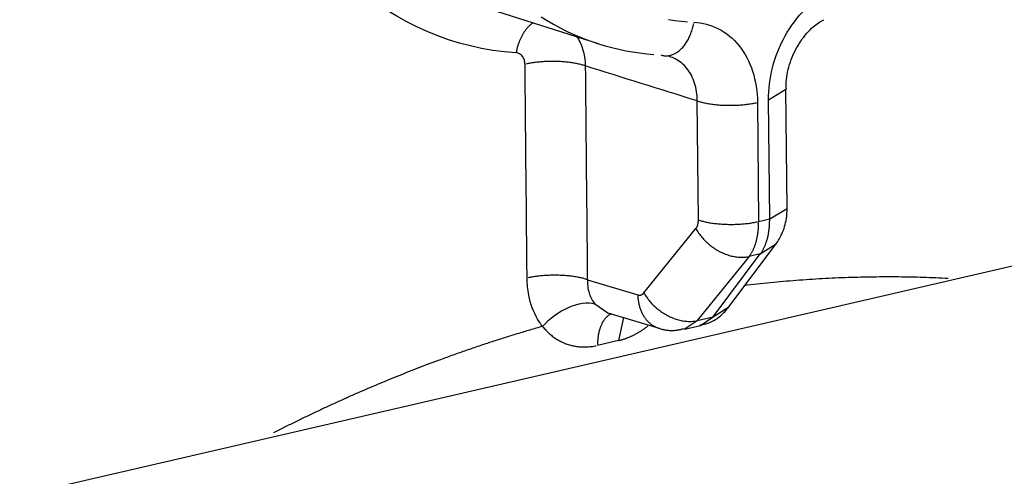
# Model space of a CAD drawing. Units: inches. Extents: x -2.2 to 31.7, y 0.3 to 22.2.
# Drawn here: x 19.1 to 19.4, y 15.4 to 15.5 of the extents above; entities that cross this region are included whole.
import ezdxf

# ---------------------------------------------------------------- set-up
doc = ezdxf.new("R2010")
doc.units = ezdxf.units.IN
doc.header["$LTSCALE"] = 0.5
doc.header["$MEASUREMENT"] = 0
doc.layers.add('11', color=7, linetype='Continuous')

msp = doc.modelspace()

# ---------------------------------------------------------------- linework, layer by layer
at = {"layer": '11', "color": 93, "linetype": 'Continuous'}
for p, q in [((19.2119, 15.51174), (19.24929, 15.49978)), ((19.30781, 15.48043), (19.31377, 15.48409)), ((19.31417, 15.44314), (19.31377, 15.48402)), ((19.28373, 15.43923), (19.28333, 15.48011)), ((19.30402, 15.47955), (19.30442, 15.43867)), ((19.30821, 15.43955), (19.30781, 15.48043)), ((19.30821, 15.43955), (19.31417, 15.44314)), ((19.30442, 15.43867), (19.30821, 15.43955)), ((19.26504, 15.41418), (19.28288, 15.43622)), ((19.29416, 15.40933), (19.3104, 15.431)), ((19.305, 15.42757), (19.31041, 15.43102)), ((19.30113, 15.42667), (19.28329, 15.40463)), ((19.28876, 15.4059), (19.305, 15.42757)), ((19.305, 15.42757), (19.30113, 15.42667)), ((19.24561, 15.41869), (19.2629, 15.41349)), ((19.24813, 15.41044), (19.2527, 15.40728)), ((19.28876, 15.4059), (19.29416, 15.40933)), ((19.2527, 15.40728), (19.27022, 15.40201)), ((19.25802, 15.40568), (19.25631, 15.39779)), ((19.27886, 15.40169), (19.28329, 15.40463)), ((19.28329, 15.40463), (19.28876, 15.4059)), ((19.28451, 15.403), (19.28876, 15.4059)), ((19.27894, 15.40171), (19.28451, 15.403)), ((19.25631, 15.39779), (19.24911, 15.39613))]:
    msp.add_line(p, q, dxfattribs=at)
at = {"layer": '11', "color": 230, "linetype": 'Continuous'}
msp.add_line((19.03189, 15.34033), (19.47077, 15.4418), dxfattribs=at)
at = {"layer": '11', "color": 93, "linetype": 'Continuous'}
for points in [[(19.22698, 15.50691, 0), (19.22681, 15.5068, 0), (19.22665, 15.50668, 0), (19.22649, 15.50656, 0), (19.22633, 15.50643, 0), (19.22617, 15.5063, 0), (19.22601, 15.50617, 0), (19.22585, 15.50603, 0), (19.22569, 15.50588, 0), (19.22554, 15.50573, 0), (19.22539, 15.50558, 0), (19.22524, 15.50542, 0), (19.22509, 15.50526, 0), (19.22494, 15.50509, 0), (19.2248, 15.50492, 0), (19.22465, 15.50474, 0), (19.22451, 15.50456, 0), (19.22437, 15.50438, 0), (19.22423, 15.5042, 0), (19.2241, 15.504, 0), (19.22396, 15.50381, 0), (19.22383, 15.50361, 0), (19.2237, 15.50341, 0), (19.22358, 15.5032, 0), (19.22345, 15.503, 0), (19.22333, 15.50278, 0), (19.22321, 15.50257, 0), (19.22309, 15.50235, 0), (19.22298, 15.50213, 0), (19.22286, 15.5019, 0), (19.22275, 15.50167, 0), (19.22265, 15.50144, 0), (19.22254, 15.50121, 0), (19.22244, 15.50097, 0), (19.22234, 15.50073, 0), (19.22224, 15.50049, 0), (19.22215, 15.50025, 0), (19.22206, 15.5, 0), (19.22197, 15.49975, 0), (19.22188, 15.4995, 0), (19.2218, 15.49924, 0), (19.22172, 15.49899, 0), (19.22164, 15.49873, 0), (19.22157, 15.49847, 0), (19.2215, 15.49821, 0), (19.22143, 15.49795, 0), (19.22137, 15.49768, 0), (19.22131, 15.49741, 0), (19.22125, 15.49714, 0), (19.22119, 15.49688, 0)], [(19.2298, 15.50893, 0), (19.23187, 15.50765, 0), (19.23396, 15.50644, 0), (19.23609, 15.50529, 0), (19.23824, 15.5042, 0), (19.24043, 15.50318, 0), (19.24264, 15.50222, 0), (19.24487, 15.50133, 0), (19.24714, 15.5005, 0), (19.24942, 15.49973, 0), (19.25173, 15.49904, 0), (19.25406, 15.4984, 0), (19.25641, 15.49784, 0), (19.25878, 15.49734, 0), (19.26116, 15.49691, 0), (19.26357, 15.49655, 0), (19.26599, 15.49625, 0), (19.26842, 15.49602, 0)], [(19.27087, 15.49586, 0), (19.27115, 15.49578, 0), (19.27143, 15.49571, 0), (19.27172, 15.49565, 0), (19.272, 15.49561, 0), (19.27229, 15.49558, 0), (19.27258, 15.49557, 0), (19.27287, 15.49557, 0), (19.27316, 15.49559, 0), (19.27344, 15.49562, 0), (19.27373, 15.49566, 0), (19.27402, 15.49572, 0), (19.27431, 15.49579, 0), (19.27459, 15.49588, 0), (19.27488, 15.49598, 0), (19.27516, 15.49609, 0), (19.27544, 15.49622, 0), (19.27572, 15.49636, 0), (19.276, 15.49651, 0), (19.27627, 15.49668, 0), (19.27655, 15.49686, 0), (19.27681, 15.49705, 0), (19.27708, 15.49726, 0), (19.27734, 15.49748, 0), (19.2776, 15.49771, 0), (19.27785, 15.49795, 0), (19.2781, 15.4982, 0), (19.27834, 15.49847, 0), (19.27858, 15.49875, 0), (19.27881, 15.49904, 0), (19.27904, 15.49934, 0), (19.27927, 15.49965, 0), (19.27948, 15.49997, 0), (19.27969, 15.5003, 0), (19.2799, 15.50064, 0), (19.2801, 15.50099, 0), (19.28029, 15.50135, 0), (19.28048, 15.50172, 0), (19.28065, 15.50209, 0), (19.28083, 15.50248, 0), (19.28099, 15.50287, 0), (19.28115, 15.50327, 0), (19.2813, 15.50367, 0), (19.28144, 15.50408, 0), (19.28157, 15.5045, 0), (19.2817, 15.50493, 0), (19.28181, 15.50536, 0), (19.28192, 15.50579, 0), (19.28203, 15.50623, 0), (19.28212, 15.50667, 0)], [(19.27352, 15.50806, 0), (19.27567, 15.50773, 0), (19.27784, 15.50747, 0), (19.28001, 15.50726, 0)], [(19.2449, 15.49211, 0), (19.2446, 15.49221, 0), (19.2443, 15.49231, 0), (19.24398, 15.49241, 0), (19.24365, 15.4925, 0), (19.24332, 15.49259, 0), (19.24297, 15.49268, 0), (19.24261, 15.49276, 0), (19.24225, 15.49284, 0), (19.24188, 15.49291, 0), (19.2415, 15.49299, 0), (19.24111, 15.49306, 0), (19.24071, 15.49312, 0), (19.24031, 15.49318, 0), (19.2399, 15.49324, 0), (19.23948, 15.4933, 0), (19.23906, 15.49335, 0), (19.23863, 15.4934, 0), (19.2382, 15.49344, 0), (19.23776, 15.49348, 0), (19.23732, 15.49351, 0), (19.23688, 15.49354, 0), (19.23643, 15.49357, 0), (19.23598, 15.49359, 0), (19.23552, 15.49361, 0), (19.23507, 15.49363, 0), (19.23461, 15.49364, 0), (19.23415, 15.49364, 0), (19.23369, 15.49364, 0), (19.23323, 15.49364, 0), (19.23277, 15.49363, 0), (19.23231, 15.49362, 0), (19.23185, 15.49361, 0), (19.23139, 15.49359, 0), (19.23093, 15.49357, 0), (19.23048, 15.49354, 0), (19.23003, 15.49351, 0), (19.22958, 15.49347, 0), (19.22913, 15.49344, 0), (19.22869, 15.49339, 0), (19.22826, 15.49335, 0), (19.22782, 15.49329, 0), (19.2274, 15.49324, 0), (19.22698, 15.49318, 0), (19.22656, 15.49312, 0), (19.22615, 15.49305, 0), (19.22575, 15.49298, 0), (19.22535, 15.49291, 0), (19.22497, 15.49283, 0), (19.22459, 15.49275, 0)], [(19.28333, 15.48011, 0), (19.28363, 15.48001, 0), (19.28393, 15.47991, 0), (19.28425, 15.47981, 0), (19.28458, 15.47972, 0), (19.28491, 15.47963, 0), (19.28526, 15.47955, 0), (19.28562, 15.47946, 0), (19.28598, 15.47938, 0), (19.28635, 15.47931, 0), (19.28673, 15.47923, 0), (19.28712, 15.47917, 0), (19.28752, 15.4791, 0), (19.28792, 15.47904, 0), (19.28833, 15.47898, 0), (19.28875, 15.47892, 0), (19.28917, 15.47887, 0), (19.2896, 15.47883, 0), (19.29003, 15.47878, 0), (19.29047, 15.47875, 0), (19.29091, 15.47871, 0), (19.29135, 15.47868, 0), (19.2918, 15.47865, 0), (19.29225, 15.47863, 0), (19.29271, 15.47861, 0), (19.29317, 15.4786, 0), (19.29362, 15.47859, 0), (19.29408, 15.47858, 0), (19.29454, 15.47858, 0), (19.295, 15.47858, 0), (19.29546, 15.47859, 0), (19.29592, 15.4786, 0), (19.29638, 15.47861, 0), (19.29684, 15.47863, 0), (19.2973, 15.47866, 0), (19.29775, 15.47868, 0), (19.2982, 15.47871, 0), (19.29865, 15.47875, 0), (19.2991, 15.47879, 0), (19.29954, 15.47883, 0), (19.29997, 15.47888, 0), (19.30041, 15.47893, 0), (19.30083, 15.47898, 0), (19.30126, 15.47904, 0), (19.30167, 15.47911, 0), (19.30208, 15.47917, 0), (19.30248, 15.47924, 0), (19.30288, 15.47931, 0), (19.30327, 15.47939, 0), (19.30365, 15.47947, 0)], [(19.28288, 15.43622, 0), (19.28292, 15.43626, 0), (19.28295, 15.4363, 0), (19.28298, 15.43635, 0), (19.28301, 15.43639, 0), (19.28304, 15.43644, 0), (19.28307, 15.43648, 0), (19.2831, 15.43653, 0), (19.28313, 15.43658, 0), (19.28316, 15.43663, 0), (19.28319, 15.43667, 0), (19.28321, 15.43673, 0), (19.28324, 15.43678, 0), (19.28327, 15.43683, 0), (19.28329, 15.43688, 0), (19.28331, 15.43694, 0), (19.28334, 15.43699, 0), (19.28336, 15.43705, 0), (19.28338, 15.4371, 0), (19.28341, 15.43716, 0), (19.28343, 15.43722, 0), (19.28345, 15.43728, 0), (19.28347, 15.43733, 0), (19.28349, 15.43739, 0), (19.28351, 15.43746, 0), (19.28352, 15.43752, 0), (19.28354, 15.43758, 0), (19.28356, 15.43764, 0), (19.28357, 15.4377, 0), (19.28359, 15.43777, 0), (19.2836, 15.43783, 0), (19.28362, 15.4379, 0), (19.28363, 15.43796, 0), (19.28364, 15.43803, 0), (19.28365, 15.4381, 0), (19.28366, 15.43816, 0), (19.28367, 15.43823, 0), (19.28368, 15.4383, 0), (19.28369, 15.43837, 0), (19.2837, 15.43844, 0), (19.28371, 15.43851, 0), (19.28371, 15.43858, 0), (19.28372, 15.43865, 0), (19.28372, 15.43872, 0), (19.28373, 15.43879, 0), (19.28373, 15.43886, 0), (19.28373, 15.43893, 0), (19.28373, 15.43901, 0), (19.28373, 15.43908, 0), (19.28374, 15.43915, 0)], [(19.28373, 15.43923, 0), (19.28403, 15.43912, 0), (19.28434, 15.43903, 0), (19.28465, 15.43893, 0), (19.28498, 15.43884, 0), (19.28532, 15.43875, 0), (19.28566, 15.43866, 0), (19.28602, 15.43858, 0), (19.28638, 15.4385, 0), (19.28676, 15.43842, 0), (19.28714, 15.43835, 0), (19.28753, 15.43828, 0), (19.28792, 15.43821, 0), (19.28833, 15.43815, 0), (19.28874, 15.43809, 0), (19.28915, 15.43804, 0), (19.28957, 15.43799, 0), (19.29, 15.43794, 0), (19.29043, 15.4379, 0), (19.29087, 15.43786, 0), (19.29131, 15.43783, 0), (19.29176, 15.4378, 0), (19.29221, 15.43777, 0), (19.29266, 15.43775, 0), (19.29311, 15.43773, 0), (19.29357, 15.43771, 0), (19.29403, 15.4377, 0), (19.29449, 15.4377, 0), (19.29495, 15.43769, 0), (19.29541, 15.4377, 0), (19.29587, 15.4377, 0), (19.29633, 15.43771, 0), (19.29679, 15.43773, 0), (19.29725, 15.43775, 0), (19.2977, 15.43777, 0), (19.29816, 15.4378, 0), (19.29861, 15.43783, 0), (19.29906, 15.43786, 0), (19.2995, 15.4379, 0), (19.29994, 15.43795, 0), (19.30038, 15.43799, 0), (19.30081, 15.43804, 0), (19.30124, 15.4381, 0), (19.30166, 15.43816, 0), (19.30207, 15.43822, 0), (19.30248, 15.43829, 0), (19.30289, 15.43836, 0), (19.30328, 15.43843, 0), (19.30367, 15.43851, 0), (19.30405, 15.43859, 0)], [(19.30113, 15.42667, 0), (19.30126, 15.42684, 0), (19.30138, 15.427, 0), (19.3015, 15.42718, 0), (19.30163, 15.42735, 0), (19.30174, 15.42753, 0), (19.30186, 15.42772, 0), (19.30197, 15.4279, 0), (19.30208, 15.42809, 0), (19.30219, 15.42829, 0), (19.3023, 15.42849, 0), (19.3024, 15.42869, 0), (19.30251, 15.42889, 0), (19.30261, 15.4291, 0), (19.3027, 15.42931, 0), (19.3028, 15.42953, 0), (19.30289, 15.42974, 0), (19.30298, 15.42996, 0), (19.30307, 15.43019, 0), (19.30315, 15.43042, 0), (19.30323, 15.43065, 0), (19.30331, 15.43088, 0), (19.30339, 15.43112, 0), (19.30346, 15.43135, 0), (19.30353, 15.4316, 0), (19.3036, 15.43184, 0), (19.30367, 15.43209, 0), (19.30373, 15.43234, 0), (19.30379, 15.43259, 0), (19.30385, 15.43285, 0), (19.30391, 15.4331, 0), (19.30396, 15.43336, 0), (19.30401, 15.43363, 0), (19.30406, 15.43389, 0), (19.3041, 15.43416, 0), (19.30414, 15.43443, 0), (19.30418, 15.4347, 0), (19.30422, 15.43497, 0), (19.30425, 15.43524, 0), (19.30428, 15.43552, 0), (19.30431, 15.4358, 0), (19.30433, 15.43608, 0), (19.30435, 15.43636, 0), (19.30437, 15.43665, 0), (19.30439, 15.43693, 0), (19.3044, 15.43722, 0), (19.30441, 15.4375, 0), (19.30442, 15.43779, 0), (19.30442, 15.43808, 0), (19.30442, 15.43838, 0)], [(19.305, 15.42757, 0), (19.30512, 15.42773, 0), (19.30524, 15.4279, 0), (19.30536, 15.42807, 0), (19.30548, 15.42824, 0), (19.3056, 15.42842, 0), (19.30571, 15.42861, 0), (19.30582, 15.42879, 0), (19.30593, 15.42898, 0), (19.30604, 15.42918, 0), (19.30614, 15.42937, 0), (19.30624, 15.42957, 0), (19.30634, 15.42978, 0), (19.30644, 15.42999, 0), (19.30653, 15.4302, 0), (19.30663, 15.43041, 0), (19.30672, 15.43063, 0), (19.3068, 15.43085, 0), (19.30689, 15.43107, 0), (19.30697, 15.4313, 0), (19.30705, 15.43153, 0), (19.30713, 15.43176, 0), (19.3072, 15.432, 0), (19.30728, 15.43224, 0), (19.30735, 15.43248, 0), (19.30741, 15.43272, 0), (19.30748, 15.43297, 0), (19.30754, 15.43322, 0), (19.3076, 15.43347, 0), (19.30765, 15.43373, 0), (19.30771, 15.43398, 0), (19.30776, 15.43424, 0), (19.30781, 15.4345, 0), (19.30785, 15.43477, 0), (19.3079, 15.43503, 0), (19.30794, 15.4353, 0), (19.30797, 15.43557, 0), (19.30801, 15.43585, 0), (19.30804, 15.43612, 0), (19.30807, 15.4364, 0), (19.3081, 15.43668, 0), (19.30812, 15.43696, 0), (19.30814, 15.43724, 0), (19.30816, 15.43752, 0), (19.30818, 15.43781, 0), (19.30819, 15.43809, 0), (19.3082, 15.43838, 0), (19.3082, 15.43867, 0), (19.30821, 15.43896, 0), (19.30821, 15.43925, 0)], [(19.28288, 15.43622, 0), (19.2831, 15.43584, 0), (19.28333, 15.43546, 0), (19.28357, 15.43509, 0), (19.28382, 15.43472, 0), (19.28408, 15.43435, 0), (19.28435, 15.43399, 0), (19.28464, 15.43363, 0), (19.28493, 15.43328, 0), (19.28522, 15.43293, 0), (19.28553, 15.43259, 0), (19.28585, 15.43226, 0), (19.28617, 15.43193, 0), (19.28651, 15.43161, 0), (19.28685, 15.4313, 0), (19.2872, 15.43099, 0), (19.28755, 15.4307, 0), (19.28791, 15.43041, 0), (19.28828, 15.43012, 0), (19.28866, 15.42985, 0), (19.28904, 15.42959, 0), (19.28942, 15.42933, 0), (19.28981, 15.42909, 0), (19.2902, 15.42885, 0), (19.2906, 15.42862, 0), (19.29101, 15.42841, 0), (19.29141, 15.4282, 0), (19.29182, 15.428, 0), (19.29223, 15.42782, 0), (19.29264, 15.42764, 0), (19.29306, 15.42748, 0), (19.29348, 15.42733, 0), (19.29389, 15.42719, 0), (19.29431, 15.42706, 0), (19.29473, 15.42694, 0), (19.29515, 15.42683, 0), (19.29557, 15.42674, 0), (19.29598, 15.42665, 0), (19.2964, 15.42658, 0), (19.29681, 15.42652, 0), (19.29722, 15.42648, 0), (19.29763, 15.42644, 0), (19.29804, 15.42642, 0), (19.29844, 15.42641, 0), (19.29884, 15.42641, 0), (19.29923, 15.42642, 0), (19.29962, 15.42645, 0), (19.30001, 15.42649, 0), (19.30039, 15.42654, 0), (19.30076, 15.4266, 0)], [(19.24561, 15.41869, 0), (19.24531, 15.41879, 0), (19.245, 15.41889, 0), (19.24469, 15.41899, 0), (19.24436, 15.41908, 0), (19.24402, 15.41917, 0), (19.24368, 15.41926, 0), (19.24332, 15.41934, 0), (19.24296, 15.41942, 0), (19.24258, 15.4195, 0), (19.2422, 15.41957, 0), (19.24181, 15.41964, 0), (19.24142, 15.41971, 0), (19.24102, 15.41977, 0), (19.24061, 15.41983, 0), (19.24019, 15.41988, 0), (19.23977, 15.41993, 0), (19.23934, 15.41998, 0), (19.23891, 15.42002, 0), (19.23847, 15.42006, 0), (19.23803, 15.4201, 0), (19.23758, 15.42013, 0), (19.23713, 15.42015, 0), (19.23668, 15.42018, 0), (19.23623, 15.42019, 0), (19.23577, 15.42021, 0), (19.23531, 15.42022, 0), (19.23486, 15.42023, 0), (19.23439, 15.42023, 0), (19.23393, 15.42023, 0), (19.23347, 15.42022, 0), (19.23301, 15.42021, 0), (19.23255, 15.42019, 0), (19.2321, 15.42018, 0), (19.23164, 15.42015, 0), (19.23119, 15.42013, 0), (19.23073, 15.42009, 0), (19.23029, 15.42006, 0), (19.22984, 15.42002, 0), (19.2294, 15.41998, 0), (19.22896, 15.41993, 0), (19.22853, 15.41988, 0), (19.2281, 15.41982, 0), (19.22768, 15.41977, 0), (19.22727, 15.4197, 0), (19.22686, 15.41964, 0), (19.22646, 15.41957, 0), (19.22606, 15.41949, 0), (19.22567, 15.41942, 0), (19.22529, 15.41934, 0)], [(19.2629, 15.41349, 0), (19.26295, 15.41347, 0), (19.263, 15.41346, 0), (19.26304, 15.41345, 0), (19.26309, 15.41344, 0), (19.26314, 15.41343, 0), (19.26319, 15.41342, 0), (19.26324, 15.41341, 0), (19.26328, 15.41341, 0), (19.26333, 15.4134, 0), (19.26338, 15.4134, 0), (19.26343, 15.4134, 0), (19.26347, 15.41339, 0), (19.26352, 15.41339, 0), (19.26357, 15.4134, 0), (19.26361, 15.4134, 0), (19.26366, 15.4134, 0), (19.26371, 15.41341, 0), (19.26375, 15.41341, 0), (19.2638, 15.41342, 0), (19.26384, 15.41343, 0), (19.26389, 15.41343, 0), (19.26393, 15.41344, 0), (19.26398, 15.41346, 0), (19.26402, 15.41347, 0), (19.26407, 15.41348, 0), (19.26411, 15.4135, 0), (19.26415, 15.41351, 0), (19.2642, 15.41353, 0), (19.26424, 15.41355, 0), (19.26428, 15.41357, 0), (19.26432, 15.41359, 0), (19.26437, 15.41361, 0), (19.26441, 15.41363, 0), (19.26445, 15.41366, 0), (19.26449, 15.41368, 0), (19.26453, 15.41371, 0), (19.26457, 15.41373, 0), (19.26461, 15.41376, 0), (19.26465, 15.41379, 0), (19.26468, 15.41382, 0), (19.26472, 15.41385, 0), (19.26476, 15.41388, 0), (19.2648, 15.41392, 0), (19.26483, 15.41395, 0), (19.26487, 15.41399, 0), (19.2649, 15.41402, 0), (19.26494, 15.41406, 0), (19.26497, 15.4141, 0), (19.26501, 15.41414, 0)], [(19.2629, 15.41349, 0), (19.26291, 15.41315, 0), (19.26293, 15.41282, 0), (19.26296, 15.4125, 0), (19.26299, 15.41217, 0), (19.26303, 15.41185, 0), (19.26307, 15.41152, 0), (19.26313, 15.41121, 0), (19.26318, 15.41089, 0), (19.26324, 15.41058, 0), (19.26331, 15.41027, 0), (19.26339, 15.40996, 0), (19.26347, 15.40966, 0), (19.26356, 15.40936, 0), (19.26365, 15.40906, 0), (19.26375, 15.40877, 0), (19.26385, 15.40848, 0), (19.26396, 15.40819, 0), (19.26407, 15.40791, 0), (19.2642, 15.40764, 0), (19.26432, 15.40737, 0), (19.26445, 15.4071, 0), (19.26459, 15.40684, 0), (19.26473, 15.40658, 0), (19.26488, 15.40633, 0), (19.26503, 15.40609, 0), (19.26519, 15.40585, 0), (19.26535, 15.40561, 0), (19.26552, 15.40538, 0), (19.26569, 15.40516, 0), (19.26587, 15.40495, 0), (19.26605, 15.40473, 0), (19.26624, 15.40453, 0), (19.26643, 15.40433, 0), (19.26662, 15.40414, 0), (19.26682, 15.40395, 0), (19.26703, 15.40377, 0), (19.26723, 15.4036, 0), (19.26744, 15.40344, 0), (19.26766, 15.40328, 0), (19.26788, 15.40313, 0), (19.2681, 15.40298, 0), (19.26832, 15.40284, 0), (19.26855, 15.40271, 0), (19.26878, 15.40259, 0), (19.26902, 15.40247, 0), (19.26926, 15.40237, 0), (19.2695, 15.40226, 0), (19.26974, 15.40217, 0), (19.26999, 15.40208, 0)], [(19.26504, 15.41418, 0), (19.26526, 15.4138, 0), (19.26549, 15.41342, 0), (19.26573, 15.41305, 0), (19.26598, 15.41268, 0), (19.26624, 15.41231, 0), (19.26651, 15.41195, 0), (19.26679, 15.41159, 0), (19.26708, 15.41124, 0), (19.26738, 15.41089, 0), (19.26769, 15.41055, 0), (19.26801, 15.41022, 0), (19.26833, 15.40989, 0), (19.26867, 15.40957, 0), (19.26901, 15.40926, 0), (19.26935, 15.40895, 0), (19.26971, 15.40866, 0), (19.27007, 15.40837, 0), (19.27044, 15.40808, 0), (19.27081, 15.40781, 0), (19.27119, 15.40755, 0), (19.27158, 15.40729, 0), (19.27197, 15.40705, 0), (19.27236, 15.40681, 0), (19.27276, 15.40658, 0), (19.27316, 15.40637, 0), (19.27357, 15.40616, 0), (19.27398, 15.40596, 0), (19.27439, 15.40578, 0), (19.2748, 15.4056, 0), (19.27522, 15.40544, 0), (19.27563, 15.40529, 0), (19.27605, 15.40515, 0), (19.27647, 15.40502, 0), (19.27689, 15.4049, 0), (19.27731, 15.40479, 0), (19.27772, 15.4047, 0), (19.27814, 15.40462, 0), (19.27856, 15.40454, 0), (19.27897, 15.40449, 0), (19.27938, 15.40444, 0), (19.27979, 15.4044, 0), (19.2802, 15.40438, 0), (19.2806, 15.40437, 0), (19.281, 15.40437, 0), (19.28139, 15.40438, 0), (19.28178, 15.40441, 0), (19.28217, 15.40445, 0), (19.28255, 15.4045, 0), (19.28292, 15.40456, 0)], [(19.25378, 15.40696, 0), (19.25361, 15.40688, 0), (19.25344, 15.40679, 0), (19.25327, 15.40669, 0), (19.25311, 15.40659, 0), (19.25295, 15.40648, 0), (19.25279, 15.40636, 0), (19.25264, 15.40624, 0), (19.25248, 15.40611, 0), (19.25233, 15.40597, 0), (19.25218, 15.40583, 0), (19.25204, 15.40569, 0), (19.25189, 15.40553, 0), (19.25176, 15.40537, 0), (19.25162, 15.40521, 0), (19.25148, 15.40504, 0), (19.25135, 15.40486, 0), (19.25123, 15.40468, 0), (19.2511, 15.40449, 0), (19.25098, 15.40429, 0), (19.25087, 15.40409, 0), (19.25075, 15.40389, 0), (19.25064, 15.40368, 0), (19.25053, 15.40346, 0), (19.25043, 15.40324, 0), (19.25033, 15.40302, 0), (19.25023, 15.40279, 0), (19.25014, 15.40255, 0), (19.25005, 15.40231, 0), (19.24997, 15.40207, 0), (19.24989, 15.40182, 0), (19.24981, 15.40157, 0), (19.24974, 15.40131, 0), (19.24967, 15.40105, 0), (19.2496, 15.40079, 0), (19.24954, 15.40052, 0), (19.24948, 15.40025, 0), (19.24943, 15.39997, 0), (19.24938, 15.39969, 0), (19.24934, 15.39941, 0), (19.24929, 15.39913, 0), (19.24926, 15.39884, 0), (19.24923, 15.39855, 0), (19.2492, 15.39825, 0), (19.24917, 15.39796, 0), (19.24915, 15.39766, 0), (19.24914, 15.39736, 0), (19.24912, 15.39705, 0), (19.24912, 15.39675, 0), (19.24911, 15.39644, 0)], [(19.23025, 15.40265, 0), (19.23053, 15.40231, 0), (19.23081, 15.40198, 0), (19.23109, 15.40166, 0), (19.23139, 15.40134, 0), (19.23168, 15.40103, 0), (19.23199, 15.40073, 0), (19.2323, 15.40044, 0), (19.23261, 15.40015, 0), (19.23293, 15.39987, 0), (19.23325, 15.3996, 0), (19.23358, 15.39934, 0), (19.23392, 15.39909, 0), (19.23426, 15.39884, 0), (19.2346, 15.39861, 0), (19.23495, 15.39838, 0), (19.2353, 15.39816, 0), (19.23566, 15.39795, 0), (19.23602, 15.39775, 0), (19.23639, 15.39755, 0), (19.23676, 15.39737, 0), (19.23713, 15.39719, 0), (19.23751, 15.39703, 0), (19.23789, 15.39687, 0), (19.23828, 15.39672, 0), (19.23867, 15.39658, 0), (19.23906, 15.39645, 0), (19.23946, 15.39633, 0), (19.23985, 15.39622, 0), (19.24025, 15.39611, 0), (19.24066, 15.39602, 0), (19.24106, 15.39594, 0), (19.24147, 15.39586, 0), (19.24189, 15.3958, 0), (19.2423, 15.39574, 0), (19.24271, 15.39569, 0), (19.24313, 15.39566, 0), (19.24355, 15.39563, 0), (19.24397, 15.39561, 0), (19.2444, 15.3956, 0), (19.24482, 15.3956, 0), (19.24525, 15.39561, 0), (19.24567, 15.39563, 0), (19.2461, 15.39566, 0), (19.24653, 15.3957, 0), (19.24696, 15.39575, 0), (19.24739, 15.39581, 0), (19.24782, 15.39587, 0), (19.24825, 15.39595, 0), (19.24868, 15.39604, 0)], [(19.25631, 15.39779, 0), (19.25652, 15.39785, 0), (19.25674, 15.3979, 0), (19.25695, 15.39795, 0), (19.25717, 15.39801, 0), (19.25738, 15.39807, 0), (19.2576, 15.39814, 0), (19.25781, 15.3982, 0), (19.25803, 15.39827, 0), (19.25825, 15.39834, 0), (19.25846, 15.39841, 0), (19.25867, 15.39848, 0), (19.25889, 15.39856, 0), (19.2591, 15.39864, 0), (19.25932, 15.39872, 0), (19.25953, 15.3988, 0), (19.25974, 15.39889, 0), (19.25996, 15.39897, 0), (19.26017, 15.39906, 0), (19.26038, 15.39916, 0), (19.26059, 15.39925, 0), (19.26081, 15.39935, 0), (19.26102, 15.39945, 0), (19.26123, 15.39955, 0), (19.26144, 15.39965, 0), (19.26165, 15.39976, 0), (19.26186, 15.39986, 0), (19.26207, 15.39997, 0), (19.26228, 15.40008, 0), (19.26248, 15.4002, 0), (19.26269, 15.40031, 0), (19.2629, 15.40043, 0), (19.26311, 15.40055, 0), (19.26331, 15.40068, 0), (19.26352, 15.4008, 0), (19.26372, 15.40093, 0), (19.26392, 15.40106, 0), (19.26413, 15.40119, 0), (19.26433, 15.40132, 0), (19.26453, 15.40145, 0), (19.26473, 15.40159, 0), (19.26494, 15.40173, 0), (19.26513, 15.40187, 0), (19.26533, 15.40201, 0), (19.26553, 15.40216, 0), (19.26573, 15.4023, 0), (19.26593, 15.40245, 0), (19.26612, 15.4026, 0), (19.26632, 15.40276, 0), (19.26651, 15.40291, 0)]]:
    msp.add_polyline3d(points, dxfattribs=at)
for points, degree, knots in [([(20.35963, 16.48721), (20.34249, 16.48614), (20.30514, 16.48278), (20.24639, 16.47218), (20.1775, 16.45774), (20.09887, 16.44106), (20.0116, 16.42214), (19.9242, 16.40298), (19.84145, 16.38473), (19.76992, 16.36883), (19.71107, 16.35568), (19.66444, 16.3452), (19.62775, 16.33693), (19.59337, 16.32916), (19.55443, 16.32033), (19.50021, 16.30799), (19.4293, 16.29179), (19.3462, 16.27268), (19.2623, 16.25329), (19.18432, 16.23517), (19.11327, 16.21859), (19.04749, 16.20316), (18.96827, 16.18449), (18.87073, 16.16134), (18.75114, 16.13267), (18.64697, 16.10744), (18.56009, 16.08624), (18.49313, 16.06977), (18.42429, 16.05271), (18.35658, 16.03625), (18.29835, 16.01712), (18.25273, 15.99167), (18.2201, 15.96176), (18.19955, 15.92495), (18.18428, 15.87691), (18.17566, 15.81542), (18.1735, 15.75243), (18.17273, 15.69427), (18.17211, 15.63899), (18.17129, 15.57211), (18.17048, 15.48272), (18.16982, 15.36771), (18.16974, 15.22395), (18.17037, 15.12111), (18.17091, 15.06618)], 3, [0, 0, 0, 0, 0.014653, 0.032485, 0.053414, 0.079756, 0.109525, 0.141697, 0.170595, 0.195378, 0.216068, 0.231842, 0.244009, 0.25445, 0.268023, 0.28498, 0.311519, 0.342609, 0.372284, 0.39951, 0.424291, 0.446629, 0.468292, 0.50717, 0.548763, 0.593789, 0.616308, 0.639649, 0.663805, 0.688225, 0.710392, 0.72457, 0.73745, 0.749024, 0.759337, 0.779542, 0.801786, 0.814663, 0.830891, 0.850517, 0.873549, 0.909575, 0.951711, 1, 1, 1, 1]), ([(18.20243, 15.0391), (18.20058, 15.22652), (18.19838, 15.43734), (18.19623, 15.67166), (18.19523, 15.74187), (18.19632, 15.81255), (18.20331, 15.87248), (18.21719, 15.91964), (18.23384, 15.95274), (18.25765, 15.9792), (18.29397, 16.00519), (18.34251, 16.02542), (18.40117, 16.04079), (18.45987, 16.05402), (18.53812, 16.07219), (18.67507, 16.10381), (18.94897, 16.16716), (19.34026, 16.2576), (19.73155, 16.34809), (20.00545, 16.41138), (20.1424, 16.44309), (20.22066, 16.46109), (20.27935, 16.475), (20.33805, 16.48676), (20.38675, 16.48902), (20.42343, 16.47991), (20.44765, 16.46455), (20.46487, 16.43928), (20.47961, 16.39874), (20.48776, 16.34231), (20.49023, 16.27245), (20.49062, 16.2021), (20.49308, 15.96785), (20.49504, 15.75698), (20.49689, 15.56956)], 3, [0, 0, 0, 0, 0.125, 0.140625, 0.15625, 0.171875, 0.1875, 0.195312, 0.203125, 0.210938, 0.21875, 0.234375, 0.25, 0.265625, 0.28125, 0.3125, 0.375, 0.5, 0.625, 0.6875, 0.71875, 0.734375, 0.75, 0.765625, 0.78125, 0.789062, 0.796875, 0.804688, 0.8125, 0.828125, 0.84375, 0.859375, 0.875, 1, 1, 1, 1]), ([(18.26628, 15.05386), (18.26451, 15.23277), (18.26253, 15.41162), (18.26106, 15.63543), (18.26066, 15.68016), (18.26039, 15.76975), (18.2594, 15.8151), (18.27069, 15.87169), (18.27362, 15.88318), (18.28292, 15.90461), (18.29038, 15.91378), (18.31554, 15.93365), (18.33423, 15.9412), (18.38919, 15.96035), (18.42613, 15.96796), (18.75805, 16.04586), (19.05309, 16.11459), (19.64319, 16.25102), (19.93824, 16.31862), (20.27018, 16.39424), (20.3073, 16.40379), (20.36205, 16.40697), (20.38149, 16.40726), (20.40984, 16.38547), (20.41447, 16.36263), (20.42521, 16.30058), (20.42515, 16.25619), (20.42638, 16.16857), (20.42695, 16.12476), (20.42979, 15.90566), (20.43131, 15.7302), (20.43304, 15.5548)], 3, [0, 0, 0, 0, 0.125, 0.125, 0.15625, 0.15625, 0.1875, 0.1875, 0.195313, 0.195313, 0.203125, 0.203125, 0.21875, 0.21875, 0.25, 0.25, 0.5, 0.5, 0.75, 0.75, 0.78125, 0.78125, 0.796875, 0.796875, 0.8125, 0.8125, 0.84375, 0.84375, 0.875, 0.875, 1, 1, 1, 1]), ([(19.30781, 15.48043), (19.30777, 15.48405), (19.30824, 15.48784), (19.30917, 15.49149), (19.31014, 15.49527), (19.31163, 15.49901), (19.31353, 15.5024), (19.31543, 15.50579), (19.31778, 15.50893), (19.32039, 15.51156), (19.323, 15.51418), (19.32595, 15.51637), (19.32898, 15.51793)], 3, [0, 0, 0, 0, 0.243835, 0.243835, 0.243835, 0.495819, 0.495819, 0.495819, 0.747914, 0.747914, 0.747914, 1, 1, 1, 1]), ([(19.2822, 15.50712), (19.28516, 15.50696), (19.28804, 15.50619), (19.29062, 15.50487), (19.29329, 15.5035), (19.29571, 15.50149), (19.29769, 15.49903), (19.29968, 15.49656), (19.30127, 15.49355), (19.30234, 15.49026), (19.3034, 15.48697), (19.30398, 15.4833), (19.30402, 15.47955)], 3, [0, 0, 0, 0, 0.243835, 0.243835, 0.243835, 0.495819, 0.495819, 0.495819, 0.747914, 0.747914, 0.747914, 1, 1, 1, 1]), ([(19.31396, 15.4841), (19.31386, 15.48517), (19.31384, 15.4884), (19.3154, 15.49444), (19.31868, 15.50086), (19.32294, 15.50563), (19.32558, 15.50737), (19.32682, 15.50792)], 3, [0, 0, 0, 0, 0.117901, 0.348425, 0.579816, 0.809209, 1, 1, 1, 1]), ([(19.24193, 15.50227), (19.24279, 15.50098), (19.24349, 15.49949), (19.24399, 15.49789), (19.24454, 15.4961), (19.24485, 15.49413), (19.2449, 15.49211)], 3, [0, 0, 0, 0, 0.472295, 0.472295, 0.472295, 1, 1, 1, 1]), ([(19.22421, 15.49267), (19.22421, 15.49317), (19.22414, 15.49366), (19.224, 15.49411), (19.22386, 15.49458), (19.22364, 15.49502), (19.22336, 15.49538), (19.22309, 15.49574), (19.22275, 15.49604), (19.22237, 15.49625), (19.222, 15.49645), (19.22157, 15.49658), (19.22114, 15.4966)], 3, [0, 0, 0, 0, 0.237898, 0.237898, 0.237898, 0.491854, 0.491854, 0.491854, 0.745928, 0.745928, 0.745928, 1, 1, 1, 1]), ([(19.22492, 15.41925), (19.22492, 15.41952), (19.22492, 15.41979), (19.22491, 15.42005), (19.2249, 15.42111), (19.22489, 15.42218), (19.22488, 15.42324), (19.22484, 15.42749), (19.2248, 15.43174), (19.22476, 15.43599), (19.2246, 15.45299), (19.22443, 15.46999), (19.22427, 15.48699), (19.22425, 15.48888), (19.22423, 15.49078), (19.22421, 15.49267)], 3, [0, 0, 0, 0, 0.010854, 0.010854, 0.010854, 0.054271, 0.054271, 0.054271, 0.227937, 0.227937, 0.227937, 0.9226, 0.9226, 0.9226, 1, 1, 1, 1]), ([(19.28333, 15.48011), (19.28334, 15.48224), (19.28303, 15.48433), (19.28244, 15.48621), (19.28184, 15.48808), (19.28094, 15.4898), (19.27981, 15.49121), (19.27868, 15.49262), (19.27728, 15.49377), (19.27574, 15.49455), (19.27513, 15.49487), (19.27449, 15.49512), (19.27384, 15.49533)], 3, [0, 0, 0, 0, 0.294664, 0.294664, 0.294664, 0.589218, 0.589218, 0.589218, 0.883645, 0.883645, 0.883645, 1, 1, 1, 1]), ([(19.2449, 15.49211), (19.24492, 15.49022), (19.24494, 15.48832), (19.24495, 15.48643), (19.24512, 15.46943), (19.24528, 15.45243), (19.24545, 15.43543), (19.24549, 15.43118), (19.24553, 15.42693), (19.24557, 15.42268), (19.24558, 15.42161), (19.24559, 15.42055), (19.2456, 15.41949), (19.2456, 15.41922), (19.2456, 15.41896), (19.24561, 15.41869)], 3, [0, 0, 0, 0, 0.077417, 0.077417, 0.077417, 0.772068, 0.772068, 0.772068, 0.94573, 0.94573, 0.94573, 0.989146, 0.989146, 0.989146, 1, 1, 1, 1]), ([(19.3104, 15.431), (19.31119, 15.43208), (19.31279, 15.43477), (19.31398, 15.43898), (19.31419, 15.44196), (19.31417, 15.44314)], 3, [0, 0, 0, 0, 0.304582, 0.732862, 1, 1, 1, 1]), ([(19.23027, 15.40265), (19.22965, 15.40343), (19.22907, 15.40427), (19.22855, 15.40516), (19.22713, 15.40758), (19.22609, 15.41041), (19.2255, 15.41341), (19.22514, 15.41529), (19.22494, 15.41726), (19.22492, 15.41925)], 3, [0, 0, 0, 0, 0.184226, 0.184226, 0.184226, 0.688365, 0.688365, 0.688365, 1, 1, 1, 1]), ([(19.24561, 15.41869), (19.24559, 15.4177), (19.24567, 15.41672), (19.24583, 15.41579), (19.2461, 15.4143), (19.2466, 15.41289), (19.24729, 15.41168), (19.24755, 15.41124), (19.24783, 15.41082), (19.24814, 15.41043)], 3, [0, 0, 0, 0, 0.311846, 0.311846, 0.311846, 0.815897, 0.815897, 0.815897, 1, 1, 1, 1]), ([(19.28424, 15.40319), (19.28494, 15.40324), (19.28757, 15.40362), (19.29109, 15.40592), (19.29335, 15.40825), (19.29416, 15.40933)], 3, [0, 0, 0, 0, 0.171526, 0.6678, 1, 1, 1, 1]), ([(19.23025, 15.40267), (19.21241, 15.3976), (19.19461, 15.39101), (19.16589, 15.3804), (19.13789, 15.36609)], 2, [0, 0, 0, 0.382561, 0.382561, 1, 1, 1])]:
    msp.add_open_spline(points, degree=degree, knots=knots, dxfattribs=at)
for points, degree in [([(19.22114, 15.4966), (19.17833, 15.49937), (19.14295, 15.53101), (19.12921, 15.57792)], 3), ([(19.28333, 15.48011), (19.27052, 15.48411), (19.25771, 15.48811), (19.2449, 15.49211)], 3), ([(19.3695, 15.4191), (19.33487, 15.42091), (19.29939, 15.41664)], 2), ([(19.23027, 15.40265), (19.23498, 15.40827), (19.24333, 15.4119), (19.24814, 15.41043)], 3), ([(19.27022, 15.40201), (19.27448, 15.40057), (19.2787, 15.40193)], 2)]:
    msp.add_open_spline(points, degree=degree, dxfattribs=at)

doc.saveas('drawing.dxf')
